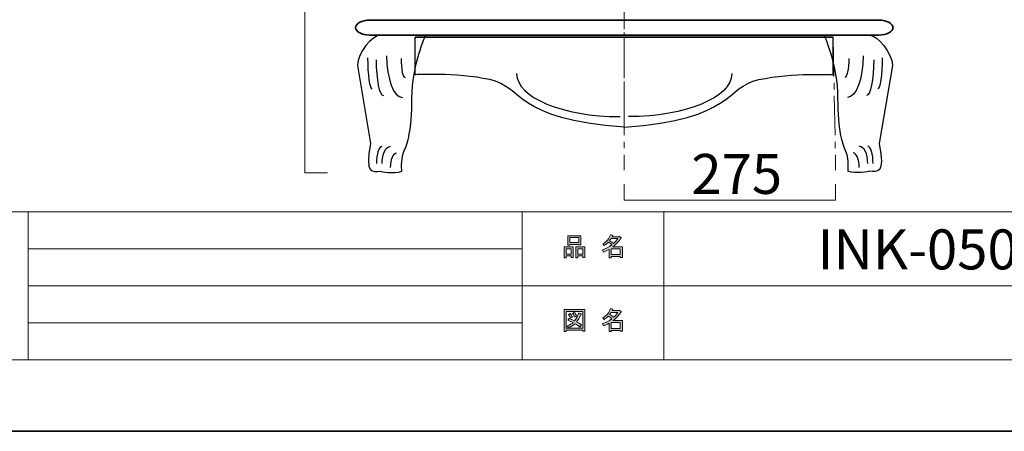
# Model space of a CAD drawing. Units: inches. Extents: x -43 to 253, y 44 to 253.
# Drawn here: x 45 to 152, y 44 to 88 of the extents above; entities that cross this region are included whole.
import ezdxf

# ---------------------------------------------------------------- set-up
doc = ezdxf.new("R2010")
doc.units = ezdxf.units.IN
doc.header["$MEASUREMENT"] = 0
for name, pattern in [('AI-Linetype-2', [5.291667, 4.233333, -0.352778, 0.352778, -0.352778]), ('AI-Linetype-3', [6.35, 4.233333, -0.705556, 0.705556, -0.705556]), ('AI-Linetype-4', [6.35, 4.233333, -0.705556, 0.705556, -0.705556])]:
    doc.linetypes.add(name, pattern=pattern)
doc.layers.add('儗僀儎乕 1', color=7, linetype='Continuous')
doc.layers.add('图层 1', color=7, linetype='Continuous')

# ---------------------------------------------------------------- blocks, each defined once
blk = doc.blocks.new('block 5')
at = {"layer": '儗僀儎乕 1'}
h = blk.add_hatch(color=7, dxfattribs=at)
h.dxf.hatch_style = 2
h.paths.add_polyline_path([(104.91, 62.77), (104.38, 62.77), (104.38, 62.57), (104.16, 62.57), (104.16, 63.74), (105.13, 63.74), (105.13, 62.61), (104.91, 62.61)])
h.paths.add_polyline_path([(104.38, 63.53), (104.38, 62.98), (104.91, 62.98), (104.91, 63.53)])
h.paths.add_polyline_path([(105.74, 64.02), (104.77, 64.02), (104.77, 63.94), (104.54, 63.94), (104.54, 64.96), (105.96, 64.96), (105.96, 63.96), (105.74, 63.96)])
h.paths.add_polyline_path([(104.77, 64.23), (105.74, 64.23), (105.74, 64.76), (104.77, 64.76)])
h.paths.add_polyline_path([(106.17, 62.77), (105.64, 62.77), (105.64, 62.57), (105.42, 62.57), (105.42, 63.74), (106.39, 63.74), (106.39, 62.61), (106.17, 62.61)])
h.paths.add_polyline_path([(105.64, 63.53), (105.64, 62.98), (106.17, 62.98), (106.17, 63.53)])
h = blk.add_hatch(color=7, dxfattribs=at)
h.dxf.hatch_style = 2
edge = h.paths.add_edge_path()
edge.add_spline(control_points=[(109.42, 63.76), (109.42, 63.76), (110.44, 63.76), (110.44, 63.76), (110.44, 63.76), (110.44, 62.62), (110.44, 62.62), (110.44, 62.62), (110.22, 62.62), (110.22, 62.62), (110.22, 62.62), (110.22, 62.72), (110.22, 62.72), (110.22, 62.72), (109.22, 62.72), (109.22, 62.72), (109.22, 62.72), (109.22, 62.58), (109.22, 62.58), (109.22, 62.58), (109, 62.58), (109, 62.58), (109, 62.58), (109, 63.48), (109, 63.48), (108.78, 63.35), (108.58, 63.26), (108.39, 63.19), (108.39, 63.19), (108.3, 63.44), (108.3, 63.44), (108.65, 63.54), (108.98, 63.71), (109.31, 63.97), (109.24, 64.05), (109.12, 64.14), (108.94, 64.26), (108.8, 64.12), (108.63, 64), (108.46, 63.91), (108.46, 63.91), (108.32, 64.08), (108.32, 64.08), (108.72, 64.29), (109, 64.62), (109.16, 65.06), (109.16, 65.06), (109.41, 65.01), (109.41, 65.01), (109.44, 64.98), (109.42, 64.96), (109.37, 64.95), (109.37, 64.95), (109.33, 64.85), (109.33, 64.85), (109.33, 64.85), (110.07, 64.85), (110.07, 64.85), (110.07, 64.85), (110.09, 64.9), (110.09, 64.9), (110.09, 64.9), (110.32, 64.73), (110.32, 64.73), (110.35, 64.7), (110.34, 64.69), (110.29, 64.68), (110.04, 64.32), (109.75, 64.01), (109.42, 63.76)], knot_values=[0, 0, 0, 0, 1, 1, 1, 2, 2, 2, 3, 3, 3, 4, 4, 4, 5, 5, 5, 6, 6, 6, 7, 7, 7, 8, 8, 8, 9, 9, 9, 10, 10, 10, 11, 11, 11, 12, 12, 12, 13, 13, 13, 14, 14, 14, 15, 15, 15, 16, 16, 16, 17, 17, 17, 18, 18, 18, 19, 19, 19, 20, 20, 20, 21, 21, 21, 22, 22, 22, 23, 23, 23, 23], degree=3, periodic=1)
edge = h.paths.add_edge_path()
edge.add_spline(control_points=[(109.96, 64.64), (109.96, 64.64), (109.23, 64.64), (109.23, 64.64), (109.23, 64.64), (109.06, 64.41), (109.06, 64.41), (109.23, 64.33), (109.37, 64.23), (109.49, 64.13), (109.66, 64.28), (109.81, 64.45), (109.96, 64.64)], knot_values=[0, 0, 0, 0, 1, 1, 1, 2, 2, 2, 3, 3, 3, 4, 4, 4, 4], degree=3, periodic=1)
h.paths.add_polyline_path([(110.22, 63.55), (109.22, 63.55), (109.22, 62.93), (110.22, 62.93)])
at = {"layer": '儗僀儎乕 1', "lineweight": 0}
for points in [[(105.74, 64.02), (104.77, 64.02), (104.77, 63.94), (104.54, 63.94), (104.54, 64.96), (105.96, 64.96), (105.96, 63.96), (105.74, 63.96), (105.74, 64.02)], [(104.77, 64.23), (105.74, 64.23), (105.74, 64.76), (104.77, 64.76), (104.77, 64.23)], [(104.91, 62.77), (104.38, 62.77), (104.38, 62.57), (104.16, 62.57), (104.16, 63.74), (105.13, 63.74), (105.13, 62.61), (104.91, 62.61), (104.91, 62.77)], [(104.38, 63.53), (104.38, 62.98), (104.91, 62.98), (104.91, 63.53), (104.38, 63.53)], [(106.17, 62.77), (105.64, 62.77), (105.64, 62.57), (105.42, 62.57), (105.42, 63.74), (106.39, 63.74), (106.39, 62.61), (106.17, 62.61), (106.17, 62.77)], [(105.64, 63.53), (105.64, 62.98), (106.17, 62.98), (106.17, 63.53), (105.64, 63.53)], [(110.22, 63.55), (109.22, 63.55), (109.22, 62.93), (110.22, 62.93), (110.22, 63.55)]]:
    blk.add_lwpolyline(points, dxfattribs=at)
for points, knots in [([(109.42, 63.76), (109.42, 63.76), (110.44, 63.76), (110.44, 63.76), (110.44, 63.76), (110.44, 62.62), (110.44, 62.62), (110.44, 62.62), (110.22, 62.62), (110.22, 62.62), (110.22, 62.62), (110.22, 62.72), (110.22, 62.72), (110.22, 62.72), (109.22, 62.72), (109.22, 62.72), (109.22, 62.72), (109.22, 62.58), (109.22, 62.58), (109.22, 62.58), (109, 62.58), (109, 62.58), (109, 62.58), (109, 63.48), (109, 63.48), (108.78, 63.35), (108.58, 63.26), (108.39, 63.19), (108.39, 63.19), (108.3, 63.44), (108.3, 63.44), (108.65, 63.54), (108.98, 63.71), (109.31, 63.97), (109.24, 64.05), (109.12, 64.14), (108.94, 64.26), (108.8, 64.12), (108.63, 64), (108.46, 63.91), (108.46, 63.91), (108.32, 64.08), (108.32, 64.08), (108.72, 64.29), (109, 64.62), (109.16, 65.06), (109.16, 65.06), (109.41, 65.01), (109.41, 65.01), (109.44, 64.98), (109.42, 64.96), (109.37, 64.95), (109.37, 64.95), (109.33, 64.85), (109.33, 64.85), (109.33, 64.85), (110.07, 64.85), (110.07, 64.85), (110.07, 64.85), (110.09, 64.9), (110.09, 64.9), (110.09, 64.9), (110.32, 64.73), (110.32, 64.73), (110.35, 64.7), (110.34, 64.69), (110.29, 64.68), (110.04, 64.32), (109.75, 64.01), (109.42, 63.76)], [0, 0, 0, 0, 1, 1, 1, 2, 2, 2, 3, 3, 3, 4, 4, 4, 5, 5, 5, 6, 6, 6, 7, 7, 7, 8, 8, 8, 9, 9, 9, 10, 10, 10, 11, 11, 11, 12, 12, 12, 13, 13, 13, 14, 14, 14, 15, 15, 15, 16, 16, 16, 17, 17, 17, 18, 18, 18, 19, 19, 19, 20, 20, 20, 21, 21, 21, 22, 22, 22, 23, 23, 23, 23]), ([(109.96, 64.64), (109.96, 64.64), (109.23, 64.64), (109.23, 64.64), (109.23, 64.64), (109.06, 64.41), (109.06, 64.41), (109.23, 64.33), (109.37, 64.23), (109.49, 64.13), (109.66, 64.28), (109.81, 64.45), (109.96, 64.64)], [0, 0, 0, 0, 1, 1, 1, 2, 2, 2, 3, 3, 3, 4, 4, 4, 4])]:
    blk.add_open_spline(points, degree=3, knots=knots, dxfattribs=at)
blk = doc.blocks.new('block 6')
at = {"layer": '儗僀儎乕 1'}
h = blk.add_hatch(color=7, dxfattribs=at)
h.dxf.hatch_style = 2
h.paths.add_polyline_path([(106.18, 54.63), (106.18, 54.74), (104.37, 54.74), (104.37, 54.61), (104.15, 54.61), (104.15, 56.98), (106.4, 56.98), (106.4, 54.63)])
h.paths.add_polyline_path([(106.18, 56.77), (104.37, 56.77), (104.37, 54.95), (106.18, 54.95)])
edge = h.paths.add_edge_path()
edge.add_spline(control_points=[(106.03, 55.3), (106.03, 55.3), (105.86, 55.09), (105.86, 55.09), (105.69, 55.23), (105.52, 55.35), (105.33, 55.45), (105.16, 55.28), (104.92, 55.13), (104.61, 55.02), (104.61, 55.02), (104.47, 55.22), (104.47, 55.22), (104.76, 55.33), (104.98, 55.45), (105.12, 55.57), (104.95, 55.66), (104.76, 55.74), (104.54, 55.83), (104.54, 55.83), (104.69, 56.01), (104.69, 56.01), (104.86, 55.94), (105.06, 55.86), (105.28, 55.76), (105.45, 55.95), (105.6, 56.24), (105.74, 56.63), (105.74, 56.63), (105.98, 56.53), (105.98, 56.53), (106.04, 56.51), (106.03, 56.49), (105.94, 56.45), (105.81, 56.1), (105.65, 55.83), (105.49, 55.65), (105.68, 55.55), (105.86, 55.44), (106.03, 55.3)], knot_values=[0, 0, 0, 0, 1, 1, 1, 2, 2, 2, 3, 3, 3, 4, 4, 4, 5, 5, 5, 6, 6, 6, 7, 7, 7, 8, 8, 8, 9, 9, 9, 10, 10, 10, 11, 11, 11, 12, 12, 12, 13, 13, 13, 13], degree=3, periodic=1)
edge = h.paths.add_edge_path()
edge.add_spline(control_points=[(104.8, 56.55), (104.89, 56.44), (104.97, 56.31), (105.04, 56.16), (105.04, 56.16), (104.84, 56.04), (104.84, 56.04), (104.78, 56.19), (104.71, 56.32), (104.61, 56.44), (104.61, 56.44), (104.8, 56.55), (104.8, 56.55)], knot_values=[0, 0, 0, 0, 1, 1, 1, 2, 2, 2, 3, 3, 3, 4, 4, 4, 4], degree=3, periodic=1)
edge = h.paths.add_edge_path()
edge.add_spline(control_points=[(105.28, 56.16), (105.22, 56.31), (105.15, 56.44), (105.05, 56.56), (105.05, 56.56), (105.24, 56.67), (105.24, 56.67), (105.36, 56.54), (105.44, 56.41), (105.48, 56.28), (105.48, 56.28), (105.28, 56.16), (105.28, 56.16)], knot_values=[0, 0, 0, 0, 1, 1, 1, 2, 2, 2, 3, 3, 3, 4, 4, 4, 4], degree=3, periodic=1)
h = blk.add_hatch(color=7, dxfattribs=at)
h.dxf.hatch_style = 2
edge = h.paths.add_edge_path()
edge.add_spline(control_points=[(109.42, 55.78), (109.42, 55.78), (110.44, 55.78), (110.44, 55.78), (110.44, 55.78), (110.44, 54.63), (110.44, 54.63), (110.44, 54.63), (110.22, 54.63), (110.22, 54.63), (110.22, 54.63), (110.22, 54.73), (110.22, 54.73), (110.22, 54.73), (109.22, 54.73), (109.22, 54.73), (109.22, 54.73), (109.22, 54.6), (109.22, 54.6), (109.22, 54.6), (109, 54.6), (109, 54.6), (109, 54.6), (109, 55.49), (109, 55.49), (108.78, 55.37), (108.58, 55.27), (108.39, 55.2), (108.39, 55.2), (108.3, 55.46), (108.3, 55.46), (108.65, 55.55), (108.98, 55.73), (109.31, 55.99), (109.24, 56.06), (109.12, 56.16), (108.94, 56.27), (108.8, 56.13), (108.63, 56.02), (108.46, 55.92), (108.46, 55.92), (108.32, 56.1), (108.32, 56.1), (108.72, 56.3), (109, 56.63), (109.16, 57.08), (109.16, 57.08), (109.41, 57.02), (109.41, 57.02), (109.44, 56.99), (109.42, 56.98), (109.37, 56.97), (109.37, 56.97), (109.33, 56.87), (109.33, 56.87), (109.33, 56.87), (110.07, 56.87), (110.07, 56.87), (110.07, 56.87), (110.09, 56.91), (110.09, 56.91), (110.09, 56.91), (110.32, 56.75), (110.32, 56.75), (110.35, 56.72), (110.34, 56.7), (110.29, 56.69), (110.04, 56.33), (109.75, 56.03), (109.42, 55.78)], knot_values=[0, 0, 0, 0, 1, 1, 1, 2, 2, 2, 3, 3, 3, 4, 4, 4, 5, 5, 5, 6, 6, 6, 7, 7, 7, 8, 8, 8, 9, 9, 9, 10, 10, 10, 11, 11, 11, 12, 12, 12, 13, 13, 13, 14, 14, 14, 15, 15, 15, 16, 16, 16, 17, 17, 17, 18, 18, 18, 19, 19, 19, 20, 20, 20, 21, 21, 21, 22, 22, 22, 23, 23, 23, 23], degree=3, periodic=1)
edge = h.paths.add_edge_path()
edge.add_spline(control_points=[(109.96, 56.66), (109.96, 56.66), (109.23, 56.66), (109.23, 56.66), (109.23, 56.66), (109.06, 56.43), (109.06, 56.43), (109.23, 56.34), (109.37, 56.24), (109.49, 56.14), (109.66, 56.3), (109.81, 56.47), (109.96, 56.66)], knot_values=[0, 0, 0, 0, 1, 1, 1, 2, 2, 2, 3, 3, 3, 4, 4, 4, 4], degree=3, periodic=1)
h.paths.add_polyline_path([(110.22, 55.57), (109.22, 55.57), (109.22, 54.94), (110.22, 54.94)])
at = {"layer": '儗僀儎乕 1', "lineweight": 0}
for points in [[(106.18, 54.63), (106.18, 54.74), (104.37, 54.74), (104.37, 54.61), (104.15, 54.61), (104.15, 56.98), (106.4, 56.98), (106.4, 54.63), (106.18, 54.63)], [(106.18, 56.77), (104.37, 56.77), (104.37, 54.95), (106.18, 54.95), (106.18, 56.77)], [(110.22, 55.57), (109.22, 55.57), (109.22, 54.94), (110.22, 54.94), (110.22, 55.57)]]:
    blk.add_lwpolyline(points, dxfattribs=at)
for points, knots in [([(106.03, 55.3), (106.03, 55.3), (105.86, 55.09), (105.86, 55.09), (105.69, 55.23), (105.52, 55.35), (105.33, 55.45), (105.16, 55.28), (104.92, 55.13), (104.61, 55.02), (104.61, 55.02), (104.47, 55.22), (104.47, 55.22), (104.76, 55.33), (104.98, 55.45), (105.12, 55.57), (104.95, 55.66), (104.76, 55.74), (104.54, 55.83), (104.54, 55.83), (104.69, 56.01), (104.69, 56.01), (104.86, 55.94), (105.06, 55.86), (105.28, 55.76), (105.45, 55.95), (105.6, 56.24), (105.74, 56.63), (105.74, 56.63), (105.98, 56.53), (105.98, 56.53), (106.04, 56.51), (106.03, 56.49), (105.94, 56.45), (105.81, 56.1), (105.65, 55.83), (105.49, 55.65), (105.68, 55.55), (105.86, 55.44), (106.03, 55.3)], [0, 0, 0, 0, 1, 1, 1, 2, 2, 2, 3, 3, 3, 4, 4, 4, 5, 5, 5, 6, 6, 6, 7, 7, 7, 8, 8, 8, 9, 9, 9, 10, 10, 10, 11, 11, 11, 12, 12, 12, 13, 13, 13, 13]), ([(104.8, 56.55), (104.89, 56.44), (104.97, 56.31), (105.04, 56.16), (105.04, 56.16), (104.84, 56.04), (104.84, 56.04), (104.78, 56.19), (104.71, 56.32), (104.61, 56.44), (104.61, 56.44), (104.8, 56.55), (104.8, 56.55)], [0, 0, 0, 0, 1, 1, 1, 2, 2, 2, 3, 3, 3, 4, 4, 4, 4]), ([(105.28, 56.16), (105.22, 56.31), (105.15, 56.44), (105.05, 56.56), (105.05, 56.56), (105.24, 56.67), (105.24, 56.67), (105.36, 56.54), (105.44, 56.41), (105.48, 56.28), (105.48, 56.28), (105.28, 56.16), (105.28, 56.16)], [0, 0, 0, 0, 1, 1, 1, 2, 2, 2, 3, 3, 3, 4, 4, 4, 4]), ([(109.42, 55.78), (109.42, 55.78), (110.44, 55.78), (110.44, 55.78), (110.44, 55.78), (110.44, 54.63), (110.44, 54.63), (110.44, 54.63), (110.22, 54.63), (110.22, 54.63), (110.22, 54.63), (110.22, 54.73), (110.22, 54.73), (110.22, 54.73), (109.22, 54.73), (109.22, 54.73), (109.22, 54.73), (109.22, 54.6), (109.22, 54.6), (109.22, 54.6), (109, 54.6), (109, 54.6), (109, 54.6), (109, 55.49), (109, 55.49), (108.78, 55.37), (108.58, 55.27), (108.39, 55.2), (108.39, 55.2), (108.3, 55.46), (108.3, 55.46), (108.65, 55.55), (108.98, 55.73), (109.31, 55.99), (109.24, 56.06), (109.12, 56.16), (108.94, 56.27), (108.8, 56.13), (108.63, 56.02), (108.46, 55.92), (108.46, 55.92), (108.32, 56.1), (108.32, 56.1), (108.72, 56.3), (109, 56.63), (109.16, 57.08), (109.16, 57.08), (109.41, 57.02), (109.41, 57.02), (109.44, 56.99), (109.42, 56.98), (109.37, 56.97), (109.37, 56.97), (109.33, 56.87), (109.33, 56.87), (109.33, 56.87), (110.07, 56.87), (110.07, 56.87), (110.07, 56.87), (110.09, 56.91), (110.09, 56.91), (110.09, 56.91), (110.32, 56.75), (110.32, 56.75), (110.35, 56.72), (110.34, 56.7), (110.29, 56.69), (110.04, 56.33), (109.75, 56.03), (109.42, 55.78)], [0, 0, 0, 0, 1, 1, 1, 2, 2, 2, 3, 3, 3, 4, 4, 4, 5, 5, 5, 6, 6, 6, 7, 7, 7, 8, 8, 8, 9, 9, 9, 10, 10, 10, 11, 11, 11, 12, 12, 12, 13, 13, 13, 14, 14, 14, 15, 15, 15, 16, 16, 16, 17, 17, 17, 18, 18, 18, 19, 19, 19, 20, 20, 20, 21, 21, 21, 22, 22, 22, 23, 23, 23, 23]), ([(109.96, 56.66), (109.96, 56.66), (109.23, 56.66), (109.23, 56.66), (109.23, 56.66), (109.06, 56.43), (109.06, 56.43), (109.23, 56.34), (109.37, 56.24), (109.49, 56.14), (109.66, 56.3), (109.81, 56.47), (109.96, 56.66)], [0, 0, 0, 0, 1, 1, 1, 2, 2, 2, 3, 3, 3, 4, 4, 4, 4])]:
    blk.add_open_spline(points, degree=3, knots=knots, dxfattribs=at)
blk = doc.blocks.new('block 2')
at = {"layer": '儗僀儎乕 1', "color": 7, "lineweight": 18}
for points in [[(245.54, 247.44), (-38.33, 247.44), (-38.33, 67.54), (245.54, 67.54), (245.54, 247.44)], [(-38.33, 51.54), (46.21, 51.54), (46.21, 67.54), (-38.33, 67.54), (-38.33, 51.54)], [(99.6, 51.54), (46.21, 51.54), (46.21, 67.54), (99.6, 67.54), (99.6, 51.54)], [(114.93, 59.54), (99.6, 59.54), (99.6, 67.54), (114.93, 67.54), (114.93, 59.54)], [(192.07, 59.54), (114.93, 59.54), (114.93, 67.54), (192.07, 67.54), (192.07, 59.54)], [(46.21, 63.54), (99.6, 63.54)], [(46.21, 59.54), (99.6, 59.54)], [(114.93, 51.54), (99.6, 51.54), (99.6, 59.54), (114.93, 59.54), (114.93, 51.54)], [(192.07, 51.54), (114.93, 51.54), (114.93, 59.54), (192.07, 59.54), (192.07, 51.54)], [(46.21, 55.54), (99.6, 55.54)]]:
    blk.add_lwpolyline(points, dxfattribs=at)
at = {"layer": '儗僀儎乕 1'}
for name in ['block 5', 'block 6']:
    blk.add_blockref(name, (0, 0), dxfattribs=at)
blk = doc.blocks.new('block 16')
at = {"layer": '图层 1', "color": 29, "lineweight": 25}
blk.add_open_spline([(86.83, 74.06), (86.45, 73.1), (86.61, 71.92), (86.61, 71.92), (85.74, 71.59), (84.31, 71.92), (84.31, 71.92), (83.39, 71.92), (82.56, 71.51), (83.23, 74.92), (83.23, 74.92), (81.8, 83.36), (81.8, 83.36), (81.8, 84.7), (83.39, 86.64), (84.31, 86.64), (84.31, 86.64), (89.17, 86.64), (89.17, 86.64), (89.17, 86.64), (87.69, 83.4), (87.69, 79.83), (87.69, 76.26), (87.22, 75.02), (86.83, 74.06)], degree=3, knots=[0, 0, 0, 0, 1, 1, 1, 2, 2, 2, 3, 3, 3, 4, 4, 4, 5, 5, 5, 6, 6, 6, 7, 7, 7, 8, 8, 8, 8], dxfattribs=at)
for points in [[(82.9, 84.19), (82.9, 82.33), (83.12, 80.83), (83.39, 80.83)], [(84.96, 84.41), (84.96, 81.92), (85.72, 79.9), (86.67, 79.9)], [(86.52, 84.12), (86.52, 82.97), (86.72, 82.05), (86.95, 82.05)], [(83.82, 83.98), (83.82, 81.84), (84.17, 80.12), (84.6, 80.12)], [(83.89, 72.76), (83.89, 73.78), (84.15, 74.62), (84.46, 74.62)], [(84.46, 72.76), (84.46, 73.78), (84.87, 74.62), (85.39, 74.62)], [(85.39, 72.33), (85.39, 73.2), (85.67, 73.9), (86.03, 73.9)]]:
    blk.add_open_spline(points, degree=3, dxfattribs=at)
blk = doc.blocks.new('block 17')
at = {"layer": '图层 1', "color": 29, "lineweight": 25}
blk.add_open_spline([(134.61, 74.06), (134.99, 73.1), (134.83, 71.92), (134.83, 71.92), (135.7, 71.59), (137.13, 71.92), (137.13, 71.92), (138.04, 71.92), (138.88, 71.51), (138.21, 74.92), (138.21, 74.92), (139.64, 83.36), (139.64, 83.36), (139.64, 84.7), (138.04, 86.64), (137.13, 86.64), (137.13, 86.64), (132.27, 86.64), (132.27, 86.64), (132.27, 86.64), (133.75, 83.4), (133.75, 79.83), (133.75, 76.26), (134.22, 75.02), (134.61, 74.06)], degree=3, knots=[0, 0, 0, 0, 1, 1, 1, 2, 2, 2, 3, 3, 3, 4, 4, 4, 5, 5, 5, 6, 6, 6, 7, 7, 7, 8, 8, 8, 8], dxfattribs=at)
for points in [[(134.92, 84.12), (134.92, 82.97), (134.72, 82.05), (134.49, 82.05)], [(136.48, 84.41), (136.48, 81.92), (135.72, 79.9), (134.77, 79.9)], [(138.54, 84.19), (138.54, 82.33), (138.32, 80.83), (138.05, 80.83)], [(137.62, 83.98), (137.62, 81.84), (137.27, 80.12), (136.84, 80.12)], [(136.98, 72.76), (136.98, 73.78), (136.57, 74.62), (136.05, 74.62)], [(137.55, 72.76), (137.55, 73.78), (137.29, 74.62), (136.98, 74.62)], [(136.05, 72.33), (136.05, 73.2), (135.77, 73.9), (135.41, 73.9)]]:
    blk.add_open_spline(points, degree=3, dxfattribs=at)
blk = doc.blocks.new('block 18')
at = {"layer": '图层 1', "color": 29, "lineweight": 25}
for points in [[(110.67, 76.69), (98.66, 77.55), (99.8, 81.05), (96.1, 81.83), (92.4, 82.62), (88.05, 82.36), (88.05, 82.36), (88.05, 82.36), (88.05, 86.41), (88.05, 86.41), (88.05, 86.41), (133.24, 86.41), (133.24, 86.41)], [(110.63, 76.69), (122.64, 77.55), (121.5, 81.05), (125.2, 81.83), (128.9, 82.62), (133.24, 82.36), (133.24, 82.36), (133.24, 82.36), (133.24, 86.41), (133.24, 86.41), (133.24, 86.41), (88.05, 86.41), (88.05, 86.41)]]:
    blk.add_open_spline(points, degree=3, knots=[0, 0, 0, 0, 1, 1, 1, 2, 2, 2, 3, 3, 3, 4, 4, 4, 4], dxfattribs=at)
for points in [[(99.01, 82.48), (99.01, 79.91), (104.01, 77.83), (110.19, 77.83)], [(122.28, 82.48), (122.28, 79.91), (117.29, 77.83), (111.11, 77.83)]]:
    blk.add_open_spline(points, degree=3, dxfattribs=at)

msp = doc.modelspace()

# ---------------------------------------------------------------- linework, layer by layer
at = {"layer": '儗僀儎乕 1', "color": 7, "lineweight": 35}
msp.add_lwpolyline([(253.29, 43.82), (-43.04, 43.82), (-43.04, 253.37), (253.29, 253.37), (253.29, 43.82)], dxfattribs=at)
at = {"layer": '图层 1', "color": 29, "lineweight": 18}
for points in [[(78.56, 71.75), (76.13, 71.75), (76.13, 145.94), (78.56, 145.94)], [(110.65, 70.52), (110.65, 68.81), (133.5, 68.81), (133.5, 70.52)]]:
    msp.add_lwpolyline(points, dxfattribs=at)
at = {"layer": '图层 1', "color": 29, "linetype": 'AI-Linetype-2', "lineweight": 18}
msp.add_lwpolyline([(110.65, 76.69), (110.65, 146.81)], dxfattribs=at)
at = {"layer": '图层 1', "color": 29, "linetype": 'AI-Linetype-3', "lineweight": 18}
msp.add_lwpolyline([(110.65, 86.41), (110.65, 72.04)], dxfattribs=at)
at = {"layer": '图层 1', "color": 29, "linetype": 'AI-Linetype-4', "lineweight": 18}
msp.add_lwpolyline([(133.24, 86.41), (133.5, 72.04)], dxfattribs=at)
at = {"layer": '图层 1', "color": 29, "lineweight": 35}
msp.add_open_spline([(139.7, 87.45), (139.7, 87.01), (139.02, 86.64), (138.18, 86.64), (138.18, 86.64), (83.12, 86.64), (83.12, 86.64), (82.28, 86.64), (81.6, 87.01), (81.6, 87.45), (81.6, 87.45), (81.6, 87.45), (81.6, 87.45), (81.6, 87.9), (82.28, 88.26), (83.12, 88.26), (83.12, 88.26), (138.18, 88.26), (138.18, 88.26), (139.02, 88.26), (139.7, 87.9), (139.7, 87.45), (139.7, 87.45), (139.7, 87.45), (139.7, 87.45)], degree=3, knots=[0, 0, 0, 0, 1, 1, 1, 2, 2, 2, 3, 3, 3, 4, 4, 4, 5, 5, 5, 6, 6, 6, 7, 7, 7, 8, 8, 8, 8], dxfattribs=at)

# ---------------------------------------------------------------- block references
at = {"layer": '儗僀儎乕 1'}
msp.add_blockref('block 2', (0, 0), dxfattribs=at)
at = {"layer": '图层 1'}
for name in ['block 16', 'block 18', 'block 17']:
    msp.add_blockref(name, (0, 0), dxfattribs=at)

# ---------------------------------------------------------------- texts
at = {"layer": '儗僀儎乕 1', "color": 7, "insert": (131.54, 61.32), "char_height": 4.318, "attachment_point": 7}
msp.add_mtext('\\fMS PGothic|b0|i0|c0|p34;\\W1;INK-0501076G-1', dxfattribs=at)
at = {"layer": '图层 1', "color": 29, "insert": (117.9, 69.48), "char_height": 4.318, "attachment_point": 7}
msp.add_mtext('\\fMS PGothic|b0|i0|c0|p34;\\W1;275', dxfattribs=at)

doc.saveas('drawing.dxf')
